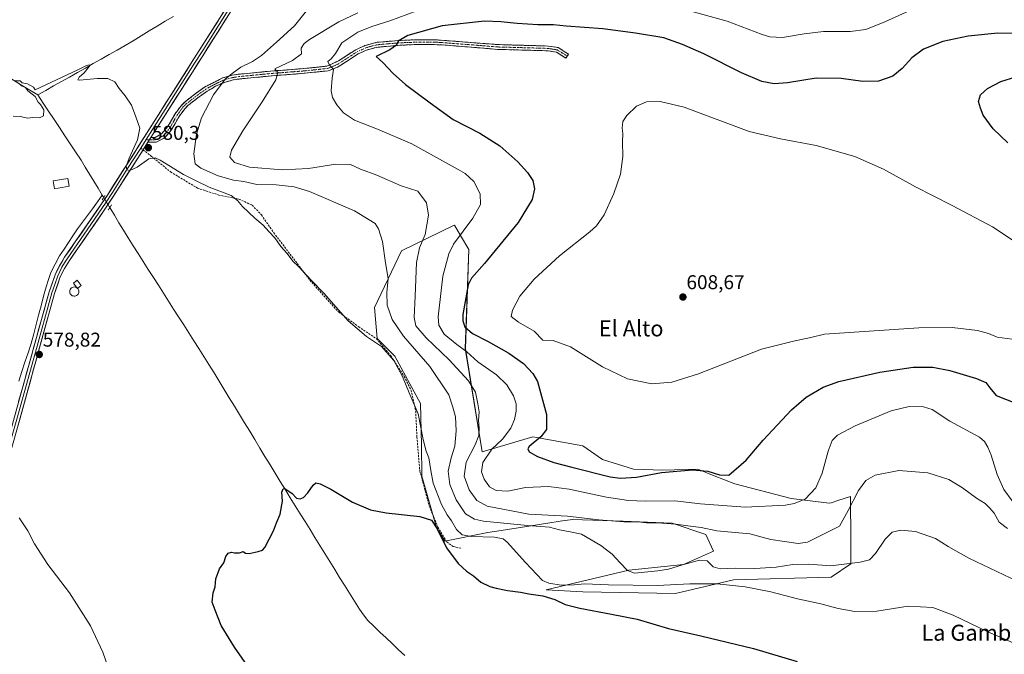
# Model space of a CAD drawing. Units: metres. Extents: x 559773 to 563209, y 4719437 to 4721780.
# Drawn here: x 561074 to 561568, y 4720052 to 4720370 of the extents above; entities that cross this region are included whole.
import ezdxf
from ezdxf.enums import TextEntityAlignment as Align

# ---------------------------------------------------------------- set-up
doc = ezdxf.new("R2010")
doc.units = ezdxf.units.M
doc.header["$MEASUREMENT"] = 0
for name, pattern in [('TRAZO_Y_PUNTO', [1, 0.5, -0.25, 0, -0.25]), ('TRAZOS2', [0.375, 0.25, -0.125]), ('TRAZOSX2', [1.5, 1, -0.5])]:
    doc.linetypes.add(name, pattern=pattern)
for name, color, linetype, lineweight in [('Camino', 19, 'TRAZOSX2', 0), ('Camino Cxs', 19, 'Continuous', 0), ('Camino eje', 19, 'TRAZO_Y_PUNTO', 0), ('Carátula', 7, 'Continuous', 5), ('Corriente natural lineal', 142, 'Continuous', 13), ('Corriente natural lineal oculto', 19, 'TRAZO_Y_PUNTO', 13), ('Cultivos herbáceos CxS', 92, 'Continuous', 0), ('Curva de nivel maestra', 36, 'Continuous', 30), ('Curva de nivel normal', 36, 'Continuous', 0), ('Edificación ligera', 1, 'Continuous', 0), ('Edificación ligera Cxs', 1, 'Continuous', 0), ('Estanque', 2, 'Continuous', 0), ('Estanque Cxs', 2, 'Continuous', 0), ('Layer 0', 7, 'Continuous', 0), ('Matorral CxS', 135, 'Continuous', 0), ('Puente lineal', 2, 'TRAZOS2', 0), ('Punto de cota en terreno', 7, 'Continuous', 0), ('Rótulo de punto de cota en terreno', 19, 'Continuous', 0), ('Senda', 19, 'TRAZOSX2', 0), ('Texto cartográfico', 19, 'Continuous', 0)]:
    doc.layers.add(name, color=color, linetype=linetype, lineweight=lineweight)
doc.styles.add('Arial', font='txt', dxfattribs={"height": 0.2})

# ---------------------------------------------------------------- blocks, each defined once
blk = doc.blocks.new('*U156')
at = {"layer": 'Cultivos herbáceos CxS', "color": 92, "linetype": 'Continuous', "lineweight": 0}
blk.add_polyline3d([(561402.8877, 4720082.1743, 577.3105), (561431.9619, 4720088.9349, 580.2987), (561481.0141, 4720090.3235, 582.1536), (561490.7863, 4720097.0481, 584.0753), (561490.7759, 4720108.2533, 586.6117), (561490.7549, 4720130.7489, 589.6457), (561484.7863, 4720128.8923, 591.0064), (561480.9117, 4720127.6871, 592.0666), (561480.0387, 4720127.4153, 592.1608), (561461.0047, 4720129.8559, 595.0767), (561432.6981, 4720137.1771, 598.605), (561422.4317, 4720141.2299, 599.2123), (561414.1525, 4720144.4981, 599.2722), (561396.5829, 4720144.0101, 599.2672), (561381.9413, 4720144.4985, 600.5857), (561366.3241, 4720149.3793, 602.3144), (561356.5631, 4720156.2123, 603.0363), (561331.5129, 4720160.6657, 599.9442), (561306.1069, 4720153.2567, 595.5362), (561297.6275, 4720205.0831, 595.5456), (561299.4409, 4720254.5923, 598.5001), (561295.2757, 4720261.6653, 596.4161), (561292.2203, 4720266.8541, 594.5421), (561291.7401, 4720266.6201, 594.4708), (561265.6333, 4720253.9169, 587.8962), (561252.1111, 4720225.5187, 582.8903), (561253.4629, 4720209.9677, 580.4353), (561262.2527, 4720201.1773, 581.0092), (561275.0985, 4720177.5121, 581.6118), (561275.6943, 4720156.6417, 580.1475), (561275.7741, 4720141.0009, 578.159), (561283.2115, 4720115.3077, 575.3459), (561287.2977, 4720108.4111, 575.5381), (561308.9333, 4720112.7383, 579.6328), (561315.5939, 4720113.7745, 580.9843), (561339.0461, 4720117.4227, 584.8082), (561345.1333, 4720118.3697, 586.7202), (561351.3367, 4720119.3347, 587.7387), (561376.7777, 4720118.3909, 588.2511), (561401.2773, 4720117.4483, 589.5053), (561418.2387, 4720111.7939, 588.8454), (561422.0069, 4720103.3135, 586.6261), (561406.9305, 4720096.7179, 583.499), (561379.6043, 4720093.8915, 583.707), (561338.1153, 4720083.9471, 576.0857), (561356.5795, 4720082.9353, 575.885), (561402.8877, 4720082.1743, 577.3105)], close=True, dxfattribs=at)
blk = doc.blocks.new('*U162')
at = {"layer": 'Curva de nivel normal', "color": 36, "linetype": 'Continuous', "lineweight": 0}
blk.add_polyline3d([(561243.81, 4720373.38, 590), (561234.15, 4720368.78, 590), (561219.56, 4720359.97, 590), (561216.89, 4720357.99, 590), (561215.38, 4720355.65, 590), (561215.47, 4720352.74, 590), (561211.03, 4720349.39, 590), (561202.14, 4720345.2, 590), (561203.67, 4720343.44, 590), (561202.64, 4720339.74, 590), (561195.79, 4720328.7, 590), (561186.18, 4720314.24, 590), (561180.45, 4720304.53, 590), (561179.56, 4720301.02, 590), (561181.95, 4720298.24, 590), (561189.53, 4720295.92, 590), (561205.93, 4720294.65, 590), (561219.07, 4720295.26, 590), (561232.75, 4720297.46, 590), (561240.15, 4720297.3, 590), (561245.1, 4720295.02, 590), (561253.28, 4720291.99, 590), (561265.44, 4720286.66, 590), (561273.89, 4720283.96, 590), (561278.19, 4720278.05, 590), (561279.13, 4720271.91, 590), (561277.45, 4720262.2, 590), (561274.63, 4720255.53, 590), (561273.18, 4720248.2, 590), (561272.46, 4720231.2, 590), (561271.9, 4720220.51, 590), (561272.9, 4720216.46, 590), (561278.04, 4720210.33, 590), (561289.51, 4720199.27, 590), (561299.28, 4720188.75, 590), (561302.79, 4720183.18, 590), (561303.92, 4720177.29, 590), (561304.56, 4720173.26, 590), (561304.22, 4720168.88, 590), (561304.57, 4720165.1, 590), (561304.33, 4720161.33, 590), (561302.48, 4720156.74, 590), (561298.11, 4720148, 590), (561297.1, 4720141.02, 590), (561299.48, 4720134.19, 590), (561303.36, 4720128.73, 590), (561308.65, 4720126.03, 590), (561329.48, 4720121.88, 590), (561348.86, 4720120.92, 590), (561364.48, 4720119.02, 590), (561377.15, 4720118.06, 590), (561384.15, 4720118.09, 590), (561388.48, 4720117.59, 590), (561393.81, 4720117.51, 590), (561403.15, 4720116.88, 590), (561409.15, 4720116.03, 590), (561415.85, 4720115.21, 590), (561423.62, 4720113.62, 590), (561440.18, 4720112.1, 590), (561450.81, 4720109.16, 590), (561464.48, 4720107.15, 590), (561469.15, 4720107.94, 590), (561476.82, 4720111.7, 590), (561485.22, 4720115.98, 590), (561489.52, 4720123.86, 590), (561494.72, 4720133.86, 590), (561498.44, 4720138.86, 590), (561503.12, 4720141.43, 590), (561514.98, 4720143.79, 590), (561529.51, 4720142.62, 590), (561539.89, 4720139.27, 590), (561546.84, 4720135.12, 590), (561553.82, 4720129.99, 590), (561558.16, 4720127.22, 590), (561560.5, 4720124.92, 590), (561562.67, 4720122.51, 590), (561565.15, 4720117.87, 590), (561569.33, 4720114.76, 590)], dxfattribs=at)
blk = doc.blocks.new('*U172')
at = {"layer": 'Curva de nivel normal', "color": 36, "linetype": 'Continuous', "lineweight": 0}
for points in [[(561579.82, 4720054.12, 580), (561559.16, 4720063.08, 580), (561542.19, 4720071.37, 580), (561531.96, 4720075.1, 580), (561519.52, 4720075.72, 580), (561503.82, 4720073.36, 580), (561492.82, 4720073.08, 580), (561484.47, 4720074.62, 580), (561475.76, 4720076.98, 580), (561464.13, 4720079.46, 580), (561450.81, 4720083, 580), (561437.84, 4720085.54, 580), (561423.93, 4720086.97, 580), (561415.51, 4720086.94, 580), (561410.15, 4720086.96, 580), (561394.03, 4720086.2, 580), (561369.36, 4720086.52, 580), (561357.43, 4720087.01, 580), (561352.16, 4720086.52, 580), (561345.68, 4720086.41, 580), (561339.43, 4720087.32, 580), (561336.29, 4720088.7, 580), (561327.85, 4720097.64, 580), (561318.63, 4720107.88, 580), (561316.63, 4720109.51, 580), (561312.26, 4720110.44, 580), (561300.75, 4720110.66, 580), (561296.01, 4720111.53, 580), (561293.21, 4720114.32, 580), (561290.62, 4720118.65, 580), (561288.49, 4720121.53, 580), (561285.75, 4720126.76, 580), (561281.58, 4720137.5, 580), (561280.41, 4720143.86, 580), (561279.31, 4720150.19, 580), (561277.99, 4720153.55, 580), (561276.51, 4720159.3, 580), (561273.93, 4720172.22, 580), (561269.49, 4720182.83, 580), (561266.08, 4720191.04, 580), (561261.86, 4720198.92, 580), (561255.68, 4720206.06, 580), (561248.01, 4720211.06, 580), (561238.88, 4720218.94, 580), (561226.66, 4720232.72, 580), (561220.47, 4720239.19, 580), (561214.01, 4720246.07, 580), (561211.17, 4720248.89, 580), (561208.26, 4720252.65, 580), (561205.18, 4720256.23, 580), (561202.13, 4720260.52, 580), (561199.09, 4720263.77, 580), (561196.28, 4720266.84, 580), (561192.11, 4720270.38, 580), (561185.97, 4720276.26, 580), (561183.48, 4720279.2, 580), (561180.28, 4720281.72, 580), (561169.27, 4720285.95, 580), (561162.66, 4720289.05, 580), (561156.29, 4720292.34, 580), (561144.64, 4720299.48, 580), (561142.18, 4720300.65, 580), (561138.99, 4720300.2, 580), (561133.15, 4720296, 580), (561129.54, 4720294.28, 580), (561127.89, 4720294.62, 580), (561127.65, 4720296.38, 580), (561129.15, 4720300.55, 580), (561133.36, 4720309.64, 580), (561134.54, 4720315.46, 580), (561132.51, 4720321.12, 580), (561130.25, 4720326.98, 580), (561127.21, 4720331.74, 580), (561124.06, 4720335.34, 580), (561122, 4720338.76, 580), (561118.47, 4720340.36, 580), (561113.07, 4720340.36, 580), (561104.46, 4720339.53, 580), (561103.41, 4720339.82, 580), (561104.04, 4720341.06, 580), (561106.6, 4720343.24, 580), (561109.22, 4720346.65, 580), (561109.06, 4720347.29, 580), (561107.79, 4720346.88, 580), (561103.35, 4720344.78, 580), (561081.94, 4720334.67, 580), (561081.11, 4720336.09, 580), (561078.16, 4720337.73, 580), (561075.57, 4720338.3, 580), (561074.45, 4720339.33, 580), (561071.73, 4720339.24, 580)], [(561073.65, 4720338.04, 580), (561075.56, 4720336.63, 580), (561077.16, 4720335.9, 580), (561078.42, 4720334.16, 580), (561082.02, 4720331.42, 580), (561083.56, 4720328.63, 580), (561084.63, 4720327.36, 580), (561086.28, 4720324.67, 580), (561086.14, 4720321.76, 580), (561084.14, 4720320.75, 580), (561080.8, 4720320.91, 580), (561078.21, 4720320.57, 580), (561074.75, 4720321.38, 580), (561071.04, 4720321.55, 580)], [(561073.92, 4720120.13, 580), (561078.27, 4720113.66, 580), (561081.75, 4720106.99, 580), (561088.34, 4720096.63, 580), (561099.27, 4720082.52, 580), (561109.68, 4720065.9, 580), (561116.01, 4720052.73, 580), (561118.52, 4720045.58, 580), (561119.51, 4720040.56, 580), (561118.15, 4720033.74, 580), (561112.13, 4720019.99, 580), (561110.54, 4720017.29, 580), (561107.92, 4720015.03, 580), (561101.8, 4720013.22, 580), (561092.8, 4720012.54, 580), (561085.4, 4720012.96, 580), (561081.86, 4720013.02, 580), (561075.1, 4720014.24, 580), (561057.25, 4720016.32, 580)]]:
    blk.add_polyline3d(points, dxfattribs=at)
blk = doc.blocks.new('*U187')
at = {"layer": 'Curva de nivel normal', "color": 36, "linetype": 'Continuous', "lineweight": 0}
blk.add_polyline3d([(561224.22, 4720382.28, 585), (561211.95, 4720366.83, 585), (561203.02, 4720358.65, 585), (561195.5, 4720352.03, 585), (561191.02, 4720348.99, 585), (561185.03, 4720346.08, 585), (561180.73, 4720342.95, 585), (561177.29, 4720340.1, 585), (561171.34, 4720332.22, 585), (561165.39, 4720320.69, 585), (561162.95, 4720312.58, 585), (561161.62, 4720302.6, 585), (561162.28, 4720297.56, 585), (561165.02, 4720295.4, 585), (561173.82, 4720291.63, 585), (561181.39, 4720289.5, 585), (561186.63, 4720288.7, 585), (561193.14, 4720287.22, 585), (561202.8, 4720287.11, 585), (561211.87, 4720286.06, 585), (561219.55, 4720283.77, 585), (561242.07, 4720274.12, 585), (561252.48, 4720267.76, 585), (561254.18, 4720264.99, 585), (561256.16, 4720258.69, 585), (561257.59, 4720248.03, 585), (561258.87, 4720240.1, 585), (561258.33, 4720233.14, 585), (561258.45, 4720226.81, 585), (561260.92, 4720219.53, 585), (561266.62, 4720211.28, 585), (561279.91, 4720195.96, 585), (561289.36, 4720181.74, 585), (561291.3, 4720175.59, 585), (561292.71, 4720170.72, 585), (561293.11, 4720163.73, 585), (561292.4, 4720156.04, 585), (561290.52, 4720150.26, 585), (561289.01, 4720143.48, 585), (561289.89, 4720136.86, 585), (561293.06, 4720129.19, 585), (561297.74, 4720122.06, 585), (561302.17, 4720119.36, 585), (561306.7, 4720118.42, 585), (561328.81, 4720116.19, 585), (561339.81, 4720115.47, 585), (561344.81, 4720114.13, 585), (561350.15, 4720113.1, 585), (561355.87, 4720111.86, 585), (561365.52, 4720106.23, 585), (561371.22, 4720101.93, 585), (561375.3, 4720097.45, 585), (561378.94, 4720093.65, 585), (561382.48, 4720092.43, 585), (561394.14, 4720093.57, 585), (561399.52, 4720094.34, 585), (561406.44, 4720096.5, 585), (561415.02, 4720098.8, 585), (561418.76, 4720098.49, 585), (561421.93, 4720095.48, 585), (561425.42, 4720094.46, 585), (561433.04, 4720094.81, 585), (561442.74, 4720094.76, 585), (561453.38, 4720095.39, 585), (561461.78, 4720096.68, 585), (561469.8, 4720096.86, 585), (561480.82, 4720096.06, 585), (561495.49, 4720097.91, 585), (561500.16, 4720099.09, 585), (561503.16, 4720102.27, 585), (561507.98, 4720109.34, 585), (561511.62, 4720112.88, 585), (561515.91, 4720113.92, 585), (561523.3, 4720113.3, 585), (561533.27, 4720109.81, 585), (561539.65, 4720105.75, 585), (561550.03, 4720099.94, 585), (561574.51, 4720088.21, 585)], dxfattribs=at)
blk = doc.blocks.new('*U195')
at = {"layer": 'Curva de nivel maestra', "color": 36, "linetype": 'Continuous', "lineweight": 30}
blk.add_polyline3d([(561202.35, 4720026.06, 575), (561182, 4720055.23, 575), (561175.22, 4720066.11, 575), (561172.22, 4720073.86, 575), (561170.7, 4720077.86, 575), (561171.18, 4720082.52, 575), (561172.2, 4720085.52, 575), (561172.61, 4720089.52, 575), (561174.49, 4720094.52, 575), (561176.59, 4720097.52, 575), (561177.66, 4720100.74, 575), (561178.68, 4720102.41, 575), (561180.36, 4720102.96, 575), (561182.01, 4720102.58, 575), (561184.36, 4720102.58, 575), (561186.31, 4720103.21, 575), (561187.48, 4720102.39, 575), (561189.31, 4720102.22, 575), (561193.81, 4720103.2, 575), (561195.99, 4720103.9, 575), (561197.15, 4720105.24, 575), (561201.48, 4720113.52, 575), (561202.91, 4720117.52, 575), (561204.86, 4720121.86, 575), (561206.07, 4720128.52, 575), (561205.73, 4720132.97, 575), (561206.31, 4720134.64, 575), (561207.12, 4720134.79, 575), (561210.86, 4720132.34, 575), (561212.95, 4720129.99, 575), (561214.78, 4720129.63, 575), (561216.54, 4720130.3, 575), (561218.69, 4720132.58, 575), (561221.33, 4720136.42, 575), (561222.69, 4720137.58, 575), (561224.88, 4720137.2, 575), (561230.28, 4720134.52, 575), (561241.07, 4720128.02, 575), (561250.03, 4720124.15, 575), (561257.9, 4720122.59, 575), (561274.84, 4720120.73, 575), (561280.68, 4720118.96, 575), (561283.52, 4720114.56, 575), (561288.22, 4720105.11, 575), (561294.03, 4720097.16, 575), (561298.27, 4720093.3, 575), (561301.71, 4720090.94, 575), (561305.41, 4720087.92, 575), (561309.91, 4720085.62, 575), (561313.15, 4720084.89, 575), (561318.78, 4720083.61, 575), (561325.33, 4720082.88, 575), (561329.52, 4720082.05, 575), (561336.48, 4720081, 575), (561342.54, 4720079.07, 575), (561347.7, 4720076.72, 575), (561355.03, 4720074.78, 575), (561370.81, 4720071.83, 575), (561383.81, 4720069.35, 575), (561399.48, 4720064.58, 575), (561415.68, 4720060.89, 575), (561442.07, 4720054.54, 575), (561463.97, 4720048.02, 575)], dxfattribs=at)
blk = doc.blocks.new('5PATER')
at = {"layer": 'Carátula', "linetype": 'Continuous', "lineweight": 5}
h = blk.add_hatch(color=250, dxfattribs=at)
edge = h.paths.add_edge_path()
edge.add_ellipse((0, 0.01), major_axis=(-1.33, -1.34), ratio=0.999422, start_angle=0, end_angle=360)

msp = doc.modelspace()

# ---------------------------------------------------------------- linework, layer by layer
at = {"layer": 'Camino', "color": 19, "linetype": 'TRAZOSX2', "lineweight": 0}
for points in [[(561140.05, 4720310.9), (561142.09, 4720310.87), (561145.41, 4720312.63), (561148.58, 4720316.41), (561152.17, 4720322.71), (561155.13, 4720326.75), (561156.97, 4720328.63), (561162.85, 4720333.19), (561166.92, 4720336.06), (561175.97, 4720340.71), (561180.79, 4720342.07), (561183.97, 4720342.55), (561195.82, 4720343.71), (561200.17, 4720344.15), (561204.98, 4720344.47), (561216.69, 4720345.43), (561221.49, 4720345.91), (561228.25, 4720346.63), (561234.13, 4720349.27), (561238.17, 4720351.88), (561242.77, 4720354.87), (561247.31, 4720356.9), (561253.47, 4720358.57), (561264.33, 4720359.48), (561271.87, 4720359.8), (561282.69, 4720359.83), (561313.77, 4720357.43), (561339.17, 4720356.7), (561344.15, 4720355.91), (561349.33, 4720352.7), (561348.7, 4720351.68)], [(561348.7, 4720351.68), (561348.07, 4720350.66), (561343.3, 4720353.62), (561338.95, 4720354.31), (561313.65, 4720355.02), (561287.58, 4720357.18), (561281.89, 4720357.44), (561271.92, 4720357.4), (561263.71, 4720357.04), (561252.89, 4720356.03), (561248.12, 4720354.63), (561243.92, 4720352.75), (561239.33, 4720349.77), (561235.28, 4720347.15), (561233.55, 4720346.09), (561228.89, 4720344.28), (561221.74, 4720343.52), (561216.91, 4720343.03), (561205.16, 4720342.08), (561200.37, 4720341.75), (561196.06, 4720341.31), (561184.27, 4720340.16), (561181.3, 4720339.72), (561176.86, 4720338.46), (561172.49, 4720336.52), (561168.16, 4720334), (561164.28, 4720331.26), (561158.57, 4720326.83), (561156.97, 4720325.19), (561154.19, 4720321.4), (561150.19, 4720314.46), (561146.95, 4720310.72), (561142.67, 4720308.45)], [(561142.67, 4720308.45), (561138.54, 4720308.53)]]:
    msp.add_lwpolyline(points, dxfattribs=at)
at = {"layer": 'Camino Cxs', "color": 19, "linetype": 'Continuous', "lineweight": 0}
msp.add_lwpolyline([(561140.05, 4720310.9), (561138.54, 4720308.53)], dxfattribs=at)
msp.add_polyline3d([(561138.54, 4720308.53, 580.57), (561140.05, 4720310.9, 580.61), (561142.09, 4720310.87, 580.77), (561145.41, 4720312.63, 581.3), (561148.58, 4720316.41, 581.68), (561150.38, 4720319.56, 581.9), (561152.17, 4720322.71, 582.11), (561153.65, 4720324.73, 582.34), (561155.13, 4720326.75, 582.57), (561156.97, 4720328.63, 582.88), (561159.91, 4720330.91, 583.25), (561162.85, 4720333.19, 583.78), (561166.92, 4720336.06, 583.89), (561169.94, 4720337.61, 584.14), (561172.95, 4720339.16, 584.34), (561175.97, 4720340.71, 584.54), (561178.38, 4720341.39, 584.83), (561180.79, 4720342.07, 585.15), (561183.97, 4720342.55, 585.76), (561187.92, 4720342.94, 586.62), (561191.87, 4720343.32, 587.44), (561195.82, 4720343.71, 587.93), (561200.17, 4720344.15, 588.66), (561204.98, 4720344.47, 589.65), (561208.88, 4720344.79, 590.53), (561212.79, 4720345.11, 591.39), (561216.69, 4720345.43, 592.05), (561221.49, 4720345.91, 593.17), (561224.87, 4720346.27, 593.95), (561228.25, 4720346.63, 594.66), (561231.19, 4720347.95, 595.24), (561234.13, 4720349.27, 595.52), (561238.17, 4720351.88, 596.2), (561240.47, 4720353.38, 596.56), (561242.77, 4720354.87, 596.97), (561247.31, 4720356.9, 597.93), (561250.39, 4720357.74, 598.4), (561253.47, 4720358.57, 598.71), (561257.09, 4720358.87, 599.05), (561260.71, 4720359.18, 599.45), (561264.33, 4720359.48, 599.76), (561268.1, 4720359.64, 600.15), (561271.87, 4720359.8, 600.58), (561275.48, 4720359.81, 601.12), (561279.08, 4720359.82, 601.58), (561282.69, 4720359.83, 601.97), (561287.13, 4720359.49, 602.45), (561291.57, 4720359.14, 602.91), (561296.01, 4720358.8, 603.27), (561300.45, 4720358.46, 603.55), (561304.89, 4720358.12, 603.76), (561309.33, 4720357.77, 603.66), (561313.77, 4720357.43, 603.53), (561318, 4720357.31, 603.33), (561322.24, 4720357.19, 602.9), (561326.47, 4720357.07, 602.97), (561330.7, 4720356.94, 602.95), (561334.94, 4720356.82, 602.98), (561339.17, 4720356.7, 602.94), (561341.66, 4720356.31, 602.96), (561344.15, 4720355.91, 603.17), (561346.74, 4720354.31, 603.48), (561349.33, 4720352.7, 603.5), (561348.07, 4720350.66, 603.62), (561345.69, 4720352.14, 603.6), (561343.3, 4720353.62, 603.49), (561338.95, 4720354.31, 603.34), (561334.73, 4720354.43, 603.39), (561330.52, 4720354.55, 603.44), (561326.3, 4720354.67, 603.4), (561322.08, 4720354.78, 603.29), (561317.87, 4720354.9, 603.63), (561313.65, 4720355.02, 603.71), (561309.31, 4720355.38, 603.77), (561304.96, 4720355.74, 603.94), (561300.62, 4720356.1, 603.95), (561296.27, 4720356.46, 603.78), (561291.93, 4720356.82, 603.41), (561287.58, 4720357.18, 603.02), (561284.74, 4720357.31, 602.74), (561281.89, 4720357.44, 602.42), (561276.91, 4720357.42, 601.89), (561271.92, 4720357.4, 601.31), (561267.82, 4720357.22, 600.88), (561263.71, 4720357.04, 600.37), (561260.1, 4720356.7, 599.88), (561256.5, 4720356.37, 599.34), (561252.89, 4720356.03, 598.84), (561248.12, 4720354.63, 598.02), (561243.92, 4720352.75, 597.31), (561241.63, 4720351.26, 597.21), (561239.33, 4720349.77, 596.76), (561235.28, 4720347.15, 595.74), (561233.55, 4720346.09, 595.47), (561228.89, 4720344.28, 594.52), (561225.32, 4720343.9, 593.86), (561221.74, 4720343.52, 593.3), (561216.91, 4720343.03, 592.3), (561212.99, 4720342.71, 591.68), (561209.08, 4720342.4, 590.95), (561205.16, 4720342.08, 590.14), (561200.37, 4720341.75, 589.13), (561196.06, 4720341.31, 588.31), (561192.13, 4720340.93, 587.67), (561188.2, 4720340.54, 586.88), (561184.27, 4720340.16, 586.12), (561181.3, 4720339.72, 585.62), (561176.86, 4720338.46, 585.04), (561172.49, 4720336.52, 584.64), (561170.33, 4720335.26, 584.49), (561168.16, 4720334, 584.28), (561164.28, 4720331.26, 584.01), (561161.43, 4720329.05, 583.69), (561158.57, 4720326.83, 583.3), (561156.97, 4720325.19, 583.11), (561154.19, 4720321.4, 582.65), (561152.19, 4720317.93, 582.36), (561150.19, 4720314.46, 582.1), (561146.95, 4720310.72, 581.52), (561142.67, 4720308.45, 580.76), (561138.54, 4720308.53, 580.57)], close=True, dxfattribs=at)
at = {"layer": 'Camino eje', "color": 19, "linetype": 'TRAZO_Y_PUNTO', "lineweight": 0}
for points in [[(561139.3, 4720309.72), (561141.36, 4720309.68), (561142.38, 4720309.66), (561146.18, 4720311.68), (561147.8, 4720313.55), (561149.39, 4720315.44), (561151.39, 4720318.91), (561153.18, 4720322.06), (561156.05, 4720325.97), (561157.77, 4720327.73), (561163.57, 4720332.23), (561167.54, 4720335.03), (561169.71, 4720336.29), (561174.23, 4720338.62), (561176.42, 4720339.59), (561178.83, 4720340.27), (561181.05, 4720340.9), (561182.64, 4720341.14), (561184.12, 4720341.36), (561190.05, 4720341.94), (561195.94, 4720342.51), (561198.1, 4720342.73), (561200.27, 4720342.95), (561202.68, 4720343.11), (561205.07, 4720343.28), (561210.93, 4720343.76), (561216.8, 4720344.23), (561219.22, 4720344.48), (561221.62, 4720344.72), (561228.57, 4720345.46), (561230.9, 4720346.36), (561233.84, 4720347.68), (561234.71, 4720348.21), (561238.75, 4720350.83), (561243.35, 4720353.81), (561247.72, 4720355.77), (561250.1, 4720356.47), (561253.18, 4720357.3), (561258.59, 4720357.81), (561264.02, 4720358.26), (561268.13, 4720358.44), (561271.9, 4720358.6), (561276.88, 4720358.62), (561282.29, 4720358.64), (561285.14, 4720358.51), (561300.68, 4720357.31), (561313.71, 4720356.23), (561326.36, 4720355.87), (561339.06, 4720355.51), (561343.73, 4720354.77), (561348.7, 4720351.68)], [(561137.6, 4720309.75), (561139.3, 4720309.72)]]:
    msp.add_lwpolyline(points, dxfattribs=at)
at = {"layer": 'Corriente natural lineal', "color": 142, "linetype": 'Continuous', "lineweight": 13}
for points in [[(561020.99, 4720372.23, 582.41), (561024.25, 4720369.51, 582.05), (561028.02, 4720367.03, 581.89), (561031.8, 4720364.55, 581.46), (561035.57, 4720362.07, 581.84), (561039.34, 4720359.59, 581.5), (561043.12, 4720357.11, 581.26), (561046.89, 4720354.63, 581.16), (561050.94, 4720352.13, 580.92), (561054.99, 4720349.63, 580.81), (561059.04, 4720347.14, 580.67), (561063.09, 4720344.64, 580.54), (561067.13, 4720342.14, 580.11), (561071.18, 4720339.64, 580.3), (561075.23, 4720337.15, 579.9), (561079.28, 4720334.65, 579.73), (561083.33, 4720332.15, 579.41)], [(561151.31, 4720371.59, 581.44), (561147.26, 4720369.15, 581.08), (561143.22, 4720366.71, 581.24), (561139.18, 4720364.27, 581.08), (561135.14, 4720361.83, 580.86), (561131.09, 4720359.39, 580.67), (561127.05, 4720356.95, 580.4), (561123.08, 4720354.7, 580.35), (561119.1, 4720352.44, 580.28), (561115.13, 4720350.19, 580.25), (561111.15, 4720347.93, 579.85), (561107.18, 4720345.68, 580.01), (561103.2, 4720343.42, 579.82), (561099.23, 4720341.17, 579.86), (561095.25, 4720338.91, 579.53), (561091.28, 4720336.66, 579.63), (561087.3, 4720334.4, 579.48), (561083.33, 4720332.15, 579.41)], [(561083.33, 4720332.15, 579.41), (561086.04, 4720328.07, 579.21), (561088.75, 4720323.99, 579.61), (561091.46, 4720319.91, 579.18), (561094.17, 4720315.83, 579.33), (561096.88, 4720311.75, 579.1), (561099.59, 4720307.67, 579.24), (561102.3, 4720303.59, 578.79), (561105.01, 4720299.51, 578.89), (561107.14, 4720295.98, 578.8), (561109.27, 4720292.46, 578.8), (561111.41, 4720288.93, 578.24), (561113.54, 4720285.41, 578.52), (561115.67, 4720281.88, 578.66)], [(561073.78, 4720188.71, 579.49), (561075.35, 4720193.43, 579.22), (561076.91, 4720198.15, 579.16), (561078.48, 4720202.87, 579.24), (561080.05, 4720207.59, 579.18), (561081.29, 4720212.31, 579.02), (561082.53, 4720217.03, 578.99), (561083.77, 4720221.75, 579.11), (561085.01, 4720226.47, 579.07), (561086.25, 4720231.19, 578.9), (561087.49, 4720235.91, 578.99), (561088.69, 4720239.55, 579.08), (561089.89, 4720243.19, 578.96), (561092.09, 4720247.35, 579.08), (561094.29, 4720251.51, 579), (561096.48, 4720254.87, 578.78), (561098.66, 4720258.23, 578.93), (561100.85, 4720261.59, 578.77), (561103.32, 4720264.97, 578.79), (561105.79, 4720268.35, 578.55), (561108.26, 4720271.74, 578.81), (561110.73, 4720275.12, 578.74), (561113.2, 4720278.5, 578.6), (561115.67, 4720281.88, 578.66)], [(561115.67, 4720281.88, 578.66), (561116.37, 4720280.72, 578.81)], [(561119.42, 4720275.69, 578.68), (561121.7, 4720271.9, 577.89), (561123.99, 4720268.12, 577.98), (561126.28, 4720264.33, 577.71), (561128.57, 4720260.55, 577.91), (561131.11, 4720256.58, 577.8), (561133.64, 4720252.61, 577.8), (561136.18, 4720248.64, 577.65), (561138.71, 4720244.67, 577.74), (561141.25, 4720240.7, 577.55), (561143.78, 4720236.73, 577.46), (561146.32, 4720232.76, 577.22), (561148.85, 4720228.79, 577.48), (561151.39, 4720224.82, 577.36), (561153.92, 4720220.85, 577.43), (561156.46, 4720216.88, 577.27), (561158.99, 4720212.91, 577.11), (561161.53, 4720208.94, 577.12), (561164.06, 4720204.97, 577.21), (561166.6, 4720201, 577.13), (561169.13, 4720197.03, 577.1), (561171.68, 4720192.84, 576.93), (561174.23, 4720188.65, 576.88), (561176.79, 4720184.45, 576.41), (561179.34, 4720180.26, 576.35), (561181.89, 4720176.07, 576.16), (561184.44, 4720171.88, 576.11), (561186.99, 4720167.69, 575.85), (561189.55, 4720163.49, 575.76), (561192.1, 4720159.3, 575.65), (561194.65, 4720155.11, 575.55), (561197.2, 4720150.92, 575.35), (561199.75, 4720146.73, 575.29), (561202.31, 4720142.53, 575), (561204.86, 4720138.34, 575.01), (561207.41, 4720134.15, 574.88), (561209.88, 4720130.16, 574.91), (561212.36, 4720126.17, 574.66), (561214.83, 4720122.18, 574.57), (561217.31, 4720118.19, 574.24), (561219.78, 4720114.2, 574.36), (561222.26, 4720110.21, 574.15), (561224.73, 4720106.22, 574.21), (561227.21, 4720102.23, 574.09), (561229.68, 4720098.24, 574.03), (561232.16, 4720094.25, 573.49), (561234.63, 4720090.26, 573.8), (561237.11, 4720086.27, 573.74), (561239.58, 4720082.28, 573.71), (561242.06, 4720078.29, 573.25), (561244.53, 4720074.3, 573.51), (561246.65, 4720071.46, 573.37), (561248.77, 4720068.62, 573.36), (561251.8, 4720065.72, 573.19), (561254.83, 4720062.83, 573.11), (561257.87, 4720059.93, 572.92), (561260.9, 4720057.04, 572.93), (561263.93, 4720054.14, 572.82), (561267.25, 4720051.1, 572.62)]]:
    msp.add_polyline3d(points, dxfattribs=at)
at = {"layer": 'Corriente natural lineal oculto', "color": 19, "linetype": 'TRAZO_Y_PUNTO', "lineweight": 13}
msp.add_polyline3d([(561116.37, 4720280.72, 578.81), (561117.89, 4720278.2, 579.09), (561119.42, 4720275.69, 578.68)], dxfattribs=at)
at = {"layer": 'Cultivos herbáceos CxS', "color": 92, "linetype": 'Continuous', "lineweight": 0}
msp.add_polyline3d([(561402.89, 4720082.17, 577.31), (561431.96, 4720088.93, 580.3), (561481.01, 4720090.32, 582.15), (561490.79, 4720097.05, 584.08), (561490.78, 4720108.25, 586.61), (561490.75, 4720130.75, 589.65), (561484.79, 4720128.89, 591.01), (561480.91, 4720127.69, 592.07), (561480.04, 4720127.42, 592.16), (561461, 4720129.86, 595.08), (561432.7, 4720137.18, 598.6), (561422.43, 4720141.23, 599.21), (561414.15, 4720144.5, 599.27), (561396.58, 4720144.01, 599.27), (561381.94, 4720144.5, 600.59), (561366.32, 4720149.38, 602.31), (561356.56, 4720156.21, 603.04), (561331.51, 4720160.67, 599.94), (561306.11, 4720153.26, 595.54), (561297.63, 4720205.08, 595.55), (561299.44, 4720254.59, 598.5), (561295.28, 4720261.67, 596.42), (561292.22, 4720266.85, 594.54), (561291.74, 4720266.62, 594.47), (561265.63, 4720253.92, 587.9), (561252.11, 4720225.52, 582.89), (561253.46, 4720209.97, 580.44), (561262.25, 4720201.18, 581.01), (561275.1, 4720177.51, 581.61), (561275.69, 4720156.64, 580.15), (561275.77, 4720141, 578.16), (561283.21, 4720115.31, 575.35), (561287.3, 4720108.41, 575.54), (561308.93, 4720112.74, 579.63), (561315.59, 4720113.77, 580.98), (561339.05, 4720117.42, 584.81), (561345.13, 4720118.37, 586.72), (561351.34, 4720119.33, 587.74), (561376.78, 4720118.39, 588.25), (561401.28, 4720117.45, 589.51), (561418.24, 4720111.79, 588.85), (561422.01, 4720103.31, 586.63), (561406.93, 4720096.72, 583.5), (561379.6, 4720093.89, 583.71), (561338.12, 4720083.95, 576.09), (561356.58, 4720082.94, 575.89), (561402.89, 4720082.17, 577.31)], dxfattribs=at)
at = {"layer": 'Curva de nivel maestra', "color": 36, "linetype": 'Continuous', "lineweight": 30}
for points in [[(561577.55, 4720363.04, 600), (561564.49, 4720363.21, 600), (561549.65, 4720361.69, 600), (561536.92, 4720358.98, 600), (561527.26, 4720355.2, 600), (561521.46, 4720350.82, 600), (561516.65, 4720345.41, 600), (561511.82, 4720341.63, 600), (561504.7, 4720339.1, 600), (561496.9, 4720338.86, 600), (561485.97, 4720340.35, 600), (561473.54, 4720340.59, 600), (561459.18, 4720338.23, 600), (561452.42, 4720337.71, 600), (561446.25, 4720338.91, 600), (561436.04, 4720343.22, 600), (561417.2, 4720352.82, 600), (561406.48, 4720357.44, 600), (561397.12, 4720360.76, 600), (561382.95, 4720363.15, 600), (561366.59, 4720365.31, 600), (561348.13, 4720366.67, 600), (561341.81, 4720367.34, 600), (561333.95, 4720367.37, 600), (561323.68, 4720367.99, 600), (561315.36, 4720368.8, 600), (561307.18, 4720369.16, 600), (561286.05, 4720366.81, 600), (561268.86, 4720361.92, 600), (561263.89, 4720359.2, 600), (561263.21, 4720357.2, 600), (561259.83, 4720354.87, 600), (561252.92, 4720351.53, 600), (561256.34, 4720348.4, 600), (561261.52, 4720342.88, 600), (561267.61, 4720337.33, 600), (561280, 4720328.15, 600), (561291.5, 4720319.93, 600), (561304.92, 4720313.07, 600), (561314.95, 4720306.67, 600), (561324, 4720298.61, 600), (561328.85, 4720293.3, 600), (561331.39, 4720289.2, 600), (561332.32, 4720285.1, 600), (561331.21, 4720279.81, 600), (561324.12, 4720268.21, 600), (561307.25, 4720247.71, 600), (561300.74, 4720240.37, 600), (561299.03, 4720236.91, 600), (561296.44, 4720222.04, 600), (561296.43, 4720218.92, 600), (561297.45, 4720215.87, 600), (561301.25, 4720212.62, 600), (561309.15, 4720208.54, 600), (561319.48, 4720202.72, 600), (561326.76, 4720197.54, 600), (561331.49, 4720192.53, 600), (561333.74, 4720188.47, 600), (561338.28, 4720171.94, 600), (561338.3, 4720164.4, 600), (561335.51, 4720160.66, 600), (561329.65, 4720155.86, 600), (561328.92, 4720154.72, 600), (561329.64, 4720153.19, 600), (561333.88, 4720150.9, 600), (561341.94, 4720147.92, 600), (561351.08, 4720145.46, 600), (561370.2, 4720140.62, 600), (561375.48, 4720139.98, 600), (561383.49, 4720140.53, 600), (561395.88, 4720142.86, 600), (561411.51, 4720144.21, 600), (561419.24, 4720143.52, 600), (561424.97, 4720141.63, 600), (561429.7, 4720141.52, 600), (561438.32, 4720149.08, 600), (561446.86, 4720159.08, 600), (561461.12, 4720174.31, 600), (561468.51, 4720180.57, 600), (561477.01, 4720185.59, 600), (561484.86, 4720188.46, 600), (561505.46, 4720193.18, 600), (561522.12, 4720195.6, 600), (561531.95, 4720195.66, 600), (561540.5, 4720193.98, 600), (561553.87, 4720189.98, 600), (561558.5, 4720187.89, 600), (561560.49, 4720185.24, 600), (561563.66, 4720181.52, 600), (561572.99, 4720177.69, 600)], [(561569.57, 4720308.1, 600), (561562.18, 4720315.22, 600), (561557.2, 4720321.97, 600), (561555.88, 4720325.47, 600), (561554.84, 4720328.94, 600), (561555.8, 4720332.18, 600), (561559.32, 4720335.38, 600), (561565.99, 4720338.93, 600), (561573.55, 4720341.22, 600)]]:
    msp.add_polyline3d(points, dxfattribs=at)
at = {"layer": 'Curva de nivel normal', "color": 36, "linetype": 'Continuous', "lineweight": 0}
for points in [[(561273.35, 4720374.27, 595), (561259.78, 4720369.34, 595), (561250.81, 4720366.57, 595), (561243.81, 4720363.73, 595), (561235.81, 4720358.3, 595), (561232.48, 4720352.94, 595), (561230.43, 4720350.32, 595), (561228.7, 4720348.91, 595), (561229.36, 4720347.43, 595), (561231.51, 4720344.94, 595), (561230.96, 4720340.53, 595), (561230.44, 4720334.2, 595), (561230.97, 4720330.87, 595), (561233.26, 4720327.18, 595), (561236.56, 4720323.17, 595), (561242, 4720319.45, 595), (561253.62, 4720314.94, 595), (561270.81, 4720307.64, 595), (561293.99, 4720294.71, 595), (561297.52, 4720292.79, 595), (561301.93, 4720288.74, 595), (561305.14, 4720282.62, 595), (561305.16, 4720277.18, 595)], [(561523.81, 4720375.96, 595), (561507.96, 4720368.78, 595), (561498.38, 4720364.98, 595), (561490.53, 4720364, 595), (561477.1, 4720363.92, 595), (561467.49, 4720362.88, 595), (561456.57, 4720360.94, 595), (561450.26, 4720361.28, 595), (561446.34, 4720362.43, 595), (561428.81, 4720369.11, 595), (561408.78, 4720374.7, 595)], [(561571.72, 4720259.45, 605), (561561.84, 4720266.06, 605), (561541.7, 4720276.7, 605), (561523.22, 4720286.01, 605), (561507.25, 4720294.93, 605), (561492.86, 4720301.25, 605), (561473.44, 4720306.8, 605), (561455.68, 4720310.09, 605), (561439.95, 4720313.76, 605), (561407.26, 4720325.98, 605), (561395.24, 4720328.96, 605), (561388.48, 4720328.7, 605), (561383.36, 4720326.48, 605), (561378.6, 4720321.87, 605), (561376.62, 4720318.87, 605), (561376.16, 4720315.53, 605), (561376.5, 4720312.87, 605), (561376.33, 4720308.6, 605), (561376.56, 4720301.34, 605), (561375.37, 4720292.43, 605), (561372.11, 4720282.74, 605), (561367.17, 4720272.13, 605), (561363.29, 4720266.61, 605), (561360.11, 4720263.6, 605), (561344.76, 4720251.47, 605), (561332.08, 4720239.87, 605), (561324.93, 4720231.2, 605), (561321.19, 4720224.18, 605), (561320.67, 4720221.04, 605), (561324.29, 4720218.18, 605), (561332.05, 4720213.76, 605), (561336.48, 4720209.13, 605)], [(561305.16, 4720277.18, 595), (561301.4, 4720270.32, 595), (561291.73, 4720257.31, 595), (561289.36, 4720252.49, 595), (561286.33, 4720241.24, 595), (561283.94, 4720220.87, 595), (561284.36, 4720216.73, 595), (561287.07, 4720212.18, 595), (561293.35, 4720207.01, 595), (561298.36, 4720203.37, 595), (561303.82, 4720198.33, 595), (561313.19, 4720191.83, 595), (561318.44, 4720186.79, 595), (561321.72, 4720181.3, 595), (561323.04, 4720177.25, 595), (561323.05, 4720173.65, 595), (561322.28, 4720169.37, 595), (561320.4, 4720165.11, 595), (561316.29, 4720159.56, 595), (561310.96, 4720154.52, 595), (561306.35, 4720147.86, 595), (561305.78, 4720143.24, 595), (561307.12, 4720139.41, 595), (561309.8, 4720135.66, 595), (561313.04, 4720133.82, 595), (561318.9, 4720133.49, 595), (561327.85, 4720135.31, 595), (561339.25, 4720135.87, 595), (561349.6, 4720134.46, 595), (561368.36, 4720130.41, 595), (561379.33, 4720128.71, 595), (561387.76, 4720128.47, 595), (561402.63, 4720128.67, 595), (561415.47, 4720127.12, 595), (561437.81, 4720125.47, 595), (561458.15, 4720126.48, 595), (561462.44, 4720127.25, 595), (561468.03, 4720129.54, 595), (561473.33, 4720135.13, 595), (561476.49, 4720142.44, 595), (561479.46, 4720153.5, 595), (561481.57, 4720158.86, 595), (561484.18, 4720161.52, 595), (561493.08, 4720166.19, 595), (561511.04, 4720173.68, 595), (561520.08, 4720175.94, 595), (561527.35, 4720175.8, 595), (561531.61, 4720174.4, 595), (561540.52, 4720168.59, 595), (561555.31, 4720160.47, 595), (561557.85, 4720158.41, 595), (561559.49, 4720155.6, 595), (561561.14, 4720151.46, 595), (561564.13, 4720141.77, 595), (561567.54, 4720134.24, 595), (561571.71, 4720128.65, 595)], [(561336.48, 4720209.13, 605), (561341.68, 4720209.1, 605), (561350.32, 4720205.82, 605), (561366.36, 4720195.77, 605), (561378.92, 4720189.73, 605), (561391.07, 4720187.22, 605), (561401.07, 4720188.09, 605), (561414.51, 4720192.3, 605), (561446, 4720204.76, 605), (561462.05, 4720208.76, 605), (561470.72, 4720210.47, 605), (561477.67, 4720212.21, 605), (561524.96, 4720215.42, 605), (561541.64, 4720215.47, 605), (561554.41, 4720214.03, 605), (561559.82, 4720212.55, 605), (561564.13, 4720210.75, 605), (561574.18, 4720209.32, 605)]]:
    msp.add_polyline3d(points, dxfattribs=at)
at = {"layer": 'Edificación ligera', "color": 1, "linetype": 'Continuous', "lineweight": 0}
for points in [[(561098.99, 4720286.44, 579.17), (561091.76, 4720285.17, 579.35), (561091.08, 4720289.02, 579.36), (561098.32, 4720290.3, 579.19), (561098.99, 4720286.44, 579.17)], [(561103.39, 4720235.33, 578.15), (561103.23, 4720235.22, 578.14), (561102.61, 4720236.01, 578.15), (561101.21, 4720237.82, 578.23), (561103.03, 4720239.25, 578.23), (561105.07, 4720236.63, 578.2), (561103.39, 4720235.33, 578.15)]]:
    msp.add_polyline3d(points, dxfattribs=at)
at = {"layer": 'Edificación ligera Cxs', "color": 1, "linetype": 'Continuous', "lineweight": 0}
for points in [[(561098.99, 4720286.44, 579.17), (561091.76, 4720285.17, 579.35), (561091.08, 4720289.02, 579.36), (561098.32, 4720290.3, 579.19), (561098.99, 4720286.44, 579.17)], [(561103.39, 4720235.33, 578.15), (561103.23, 4720235.22, 578.14), (561102.61, 4720236.01, 578.15), (561101.21, 4720237.82, 578.23), (561103.03, 4720239.25, 578.23), (561105.07, 4720236.63, 578.2), (561103.39, 4720235.33, 578.15)]]:
    msp.add_polyline3d(points, close=True, dxfattribs=at)
at = {"layer": 'Estanque', "color": 2, "linetype": 'Continuous', "lineweight": 0}
msp.add_polyline3d([(561101.49, 4720231.28, 578.19), (561101.03, 4720231.35, 578.22), (561100.6, 4720231.51, 578.25), (561100.21, 4720231.76, 578.27), (561099.88, 4720232.07, 578.28), (561099.62, 4720232.45, 578.29), (561099.43, 4720232.87, 578.29), (561099.34, 4720233.32, 578.28), (561099.33, 4720233.78, 578.29), (561099.42, 4720234.23, 578.29), (561099.59, 4720234.66, 578.29), (561099.85, 4720235.04, 578.27), (561100.18, 4720235.36, 578.25), (561100.56, 4720235.62, 578.22), (561100.99, 4720235.79, 578.17), (561101.63, 4720235.88, 578.12), (561102.08, 4720235.83, 578.13), (561102.52, 4720235.69, 578.14), (561102.73, 4720235.58, 578.14), (561102.93, 4720235.47, 578.14), (561103.28, 4720235.18, 578.14), (561103.5, 4720234.9, 578.15), (561103.56, 4720234.82, 578.15), (561103.77, 4720234.41, 578.15), (561103.89, 4720233.96, 578.14), (561103.93, 4720233.51, 578.14), (561103.87, 4720233.05, 578.15), (561103.72, 4720232.61, 578.17), (561103.49, 4720232.22, 578.18), (561103.18, 4720231.87, 578.19), (561102.81, 4720231.6, 578.19), (561102.39, 4720231.4, 578.2), (561101.95, 4720231.29, 578.2), (561101.49, 4720231.28, 578.19)], dxfattribs=at)
at = {"layer": 'Estanque Cxs', "color": 2, "linetype": 'Continuous', "lineweight": 0}
msp.add_polyline3d([(561101.95, 4720231.29, 578.2), (561101.49, 4720231.28, 578.19), (561101.03, 4720231.35, 578.22), (561100.6, 4720231.51, 578.25), (561100.21, 4720231.76, 578.27), (561099.88, 4720232.07, 578.28), (561099.62, 4720232.45, 578.29), (561099.43, 4720232.87, 578.29), (561099.34, 4720233.32, 578.28), (561099.33, 4720233.78, 578.29), (561099.42, 4720234.23, 578.29), (561099.59, 4720234.66, 578.29), (561099.85, 4720235.04, 578.27), (561100.18, 4720235.36, 578.25), (561100.56, 4720235.62, 578.22), (561100.99, 4720235.79, 578.17), (561101.63, 4720235.88, 578.12), (561102.08, 4720235.83, 578.13), (561102.52, 4720235.69, 578.14), (561102.73, 4720235.58, 578.14), (561102.93, 4720235.47, 578.14), (561103.28, 4720235.18, 578.14), (561103.5, 4720234.9, 578.15), (561103.56, 4720234.82, 578.15), (561103.77, 4720234.41, 578.15), (561103.89, 4720233.96, 578.14), (561103.93, 4720233.51, 578.14), (561103.87, 4720233.05, 578.15), (561103.72, 4720232.61, 578.17), (561103.49, 4720232.22, 578.18), (561103.18, 4720231.87, 578.19), (561102.81, 4720231.6, 578.19), (561102.39, 4720231.4, 578.2), (561101.95, 4720231.29, 578.2)], close=True, dxfattribs=at)
at = {"layer": 'Layer 0', "linetype": 'Continuous', "lineweight": 0}
for points in [[(561140.05, 4720310.9), (561160.81, 4720343.58), (561186.85, 4720384.88), (561216.12, 4720433.82), (561248.28, 4720488.32), (561271.33, 4720528.83), (561291.33, 4720563.35), (561304.83, 4720586.58), (561337.35, 4720642.46), (561373.58, 4720706.13), (561406.7, 4720762.44), (561413.34, 4720775.31), (561416.36, 4720783.64), (561417.77, 4720791.46), (561417.89, 4720796.46), (561417.56, 4720801.69), (561416.39, 4720811.6), (561411.45, 4720850.5), (561410.19, 4720860.39), (561408.6, 4720873.1)], [(561366.13, 4720698.93), (561340.27, 4720653.22), (561289.83, 4720566.5), (561263.84, 4720521.62), (561243.3, 4720485.44), (561213.65, 4720435.29), (561186.88, 4720390.43), (561163.1, 4720352.59), (561118.21, 4720281.91), (561096.8, 4720250.74), (561094.16, 4720246.49), (561091.97, 4720241.99), (561089.04, 4720233.38), (561072.44, 4720173.78), (561062.3, 4720137.24), (561054.11, 4720108.4), (561049.98, 4720093.99), (561022.82, 4719998.7), (561010.25, 4719955.51), (560992.68, 4719893.43), (560981.2, 4719855.12), (560969.81, 4719813.93), (560960.92, 4719781.59), (560962.31, 4719781.21)], [(561356.93, 4720679.68), (561338.81, 4720647.84), (561326.98, 4720627.5), (561310.72, 4720599.56), (561297.33, 4720576.54), (561290.58, 4720564.93), (561280.58, 4720547.67), (561267.59, 4720525.23), (561256.06, 4720504.97), (561245.79, 4720486.88), (561229.71, 4720459.63), (561214.89, 4720434.56), (561207.57, 4720422.32), (561194.75, 4720400.84), (561186.87, 4720387.66), (561177.87, 4720373.4), (561165.98, 4720354.48), (561161.96, 4720348.09), (561137.6, 4720309.75)], [(561137.6, 4720309.75), (561134.92, 4720305.53)], [(561140.05, 4720310.9), (561138.54, 4720308.53)], [(561134.92, 4720305.53), (561128.38, 4720295.22), (561120.76, 4720283.22), (561117.27, 4720277.87), (561106.56, 4720262.28), (561098, 4720249.96), (561096.74, 4720247.92), (561095.42, 4720245.8), (561093.3, 4720241.44), (561091.84, 4720237.14), (561090.41, 4720232.96), (561082.11, 4720203.16), (561072.77, 4720169.57), (561067.7, 4720151.3), (561063.68, 4720136.84), (561059.58, 4720122.42), (561055.49, 4720108.01), (561053.43, 4720100.8), (561050.8, 4720091.63), (561039.62, 4720052.39), (561027.44, 4720009.7)], [(561029.26, 4720010.79), (561051.62, 4720089.26), (561056.87, 4720107.61), (561065.05, 4720136.44), (561073.09, 4720165.36), (561091.78, 4720232.53), (561094.63, 4720240.89), (561096.68, 4720245.1), (561099.2, 4720249.17), (561116.32, 4720273.82), (561123.3, 4720284.53), (561136.08, 4720304.65)], [(561136.08, 4720304.65), (561138.54, 4720308.53)]]:
    msp.add_lwpolyline(points, dxfattribs=at)
for points in [[(561073.72, 4720178.36, 579.41), (561074.99, 4720182.95, 579.3), (561076.27, 4720187.53, 579.33), (561077.55, 4720192.12, 579.1), (561078.82, 4720196.7, 579.1), (561080.1, 4720201.29, 579.16), (561081.38, 4720205.87, 579.13), (561082.66, 4720210.46, 579), (561083.93, 4720215.04, 579), (561085.21, 4720219.63, 579.04), (561086.49, 4720224.21, 578.98), (561087.76, 4720228.8, 578.94), (561089.04, 4720233.38, 578.98), (561090.51, 4720237.69, 579.06), (561091.97, 4720241.99, 578.88), (561093.07, 4720244.24, 578.9), (561094.16, 4720246.49, 579.03), (561095.48, 4720248.62, 579.09), (561096.8, 4720250.74, 578.9), (561099.48, 4720254.64, 578.93), (561102.15, 4720258.53, 578.89), (561104.83, 4720262.43, 578.92), (561107.51, 4720266.33, 578.77), (561110.18, 4720270.22, 578.95), (561112.86, 4720274.12, 578.9), (561115.53, 4720278.01, 578.96), (561118.21, 4720281.91, 578.93), (561120.85, 4720286.07, 579.29), (561123.49, 4720290.23, 579.39), (561126.13, 4720294.38, 579.73), (561128.77, 4720298.54, 579.66), (561131.41, 4720302.7, 579.97), (561134.05, 4720306.86, 580.07), (561136.69, 4720311.01, 580.43), (561139.33, 4720315.17, 580.57), (561141.98, 4720319.33, 580.86), (561144.62, 4720323.49, 580.99), (561147.26, 4720327.64, 581.18), (561149.9, 4720331.8, 581.41), (561152.54, 4720335.96, 581.56), (561155.18, 4720340.12, 581.71), (561157.82, 4720344.27, 581.82), (561160.46, 4720348.43, 582.02), (561163.1, 4720352.59, 582.03), (561165.74, 4720356.79, 582.13), (561168.38, 4720361, 582.21), (561171.03, 4720365.2, 582.36), (561173.67, 4720369.41, 582.35), (561176.31, 4720373.61, 582.43)], [(561179.04, 4720372.49, 582.52), (561176.43, 4720368.36, 582.55), (561173.83, 4720364.23, 582.49), (561171.23, 4720360.1, 582.4), (561168.62, 4720355.97, 582.36), (561166.02, 4720351.84, 582.27), (561163.41, 4720347.71, 582.24), (561160.81, 4720343.58, 581.92), (561158.22, 4720339.5, 582.13), (561155.62, 4720335.41, 581.74), (561153.03, 4720331.33, 581.76), (561150.43, 4720327.24, 581.49), (561147.84, 4720323.16, 581.42), (561145.24, 4720319.07, 581.06), (561142.65, 4720314.99, 580.95), (561140.05, 4720310.9, 580.61), (561140.05, 4720310.9, 580.61), (561138.54, 4720308.53, 580.57), (561136, 4720304.53, 580.29), (561133.46, 4720300.53, 580.05), (561130.92, 4720296.53, 579.98), (561128.38, 4720292.53, 579.78), (561125.84, 4720288.53, 579.63), (561123.3, 4720284.53, 579.43), (561120.97, 4720280.96, 579.31), (561118.65, 4720277.39, 578.99), (561116.32, 4720273.82, 579.07), (561113.87, 4720270.3, 578.89), (561111.43, 4720266.78, 578.99), (561108.98, 4720263.26, 578.87), (561106.54, 4720259.73, 578.97), (561104.09, 4720256.21, 578.87), (561101.65, 4720252.69, 578.99), (561099.2, 4720249.17, 578.84), (561096.68, 4720245.1, 579), (561094.63, 4720240.89, 578.89), (561093.21, 4720236.71, 578.94), (561091.78, 4720232.53, 579.07), (561090.45, 4720227.73, 578.93), (561089.11, 4720222.93, 578.87), (561087.78, 4720218.14, 578.93), (561086.44, 4720213.34, 579), (561085.11, 4720208.54, 578.79), (561083.77, 4720203.74, 578.87), (561082.44, 4720198.95, 578.97), (561081.1, 4720194.15, 579.01), (561079.77, 4720189.35, 579.01), (561078.43, 4720184.55, 579.12), (561077.1, 4720179.75, 579.25), (561075.76, 4720174.96, 579.27), (561074.43, 4720170.16, 579.35), (561073.09, 4720165.36, 579.48)]]:
    msp.add_polyline3d(points, dxfattribs=at)
at = {"layer": 'Matorral CxS', "color": 135, "linetype": 'Continuous', "lineweight": 0}
msp.add_polyline3d([(561402.89, 4720082.17, 577.31), (561356.58, 4720082.94, 575.89), (561338.12, 4720083.95, 576.09), (561379.6, 4720093.89, 583.71), (561406.93, 4720096.72, 583.5), (561422.01, 4720103.31, 586.63), (561418.24, 4720111.79, 588.85), (561401.28, 4720117.45, 589.51), (561376.78, 4720118.39, 588.25), (561351.34, 4720119.33, 587.74), (561345.13, 4720118.37, 586.72), (561339.05, 4720117.42, 584.81), (561315.59, 4720113.77, 580.98), (561308.93, 4720112.74, 579.63), (561287.3, 4720108.41, 575.54), (561283.21, 4720115.31, 575.35), (561275.77, 4720141, 578.16), (561275.69, 4720156.64, 580.15), (561275.1, 4720177.51, 581.61), (561262.25, 4720201.18, 581.01), (561253.46, 4720209.97, 580.44), (561252.11, 4720225.52, 582.89), (561265.63, 4720253.92, 587.9), (561291.74, 4720266.62, 594.47), (561292.22, 4720266.85, 594.54), (561295.28, 4720261.67, 596.42), (561299.44, 4720254.59, 598.5), (561297.63, 4720205.08, 595.55), (561306.11, 4720153.26, 595.54), (561331.51, 4720160.67, 599.94), (561356.56, 4720156.21, 603.04), (561366.32, 4720149.38, 602.31), (561381.94, 4720144.5, 600.59), (561396.58, 4720144.01, 599.27), (561414.15, 4720144.5, 599.27), (561422.43, 4720141.23, 599.21), (561432.7, 4720137.18, 598.6), (561461, 4720129.86, 595.08), (561480.04, 4720127.42, 592.16), (561480.91, 4720127.69, 592.07), (561484.79, 4720128.89, 591.01), (561490.75, 4720130.75, 589.65), (561490.78, 4720108.25, 586.61), (561490.79, 4720097.05, 584.08), (561481.01, 4720090.32, 582.15), (561431.96, 4720088.93, 580.3), (561402.89, 4720082.17, 577.31)], close=True, dxfattribs=at)
msp.add_polyline3d([(561402.89, 4720082.17, 577.31), (561431.96, 4720088.93, 580.3), (561481.01, 4720090.32, 582.15), (561490.79, 4720097.05, 584.08), (561490.78, 4720108.25, 586.61), (561490.75, 4720130.75, 589.65), (561484.79, 4720128.89, 591.01), (561480.91, 4720127.69, 592.07), (561480.04, 4720127.42, 592.16), (561461, 4720129.86, 595.08), (561432.7, 4720137.18, 598.6), (561422.43, 4720141.23, 599.21), (561414.15, 4720144.5, 599.27), (561396.58, 4720144.01, 599.27), (561381.94, 4720144.5, 600.59), (561366.32, 4720149.38, 602.31), (561356.56, 4720156.21, 603.04), (561331.51, 4720160.67, 599.94), (561306.11, 4720153.26, 595.54), (561297.63, 4720205.08, 595.55), (561299.44, 4720254.59, 598.5), (561295.28, 4720261.67, 596.42), (561292.22, 4720266.85, 594.54), (561291.74, 4720266.62, 594.47), (561265.63, 4720253.92, 587.9), (561252.11, 4720225.52, 582.89), (561253.46, 4720209.97, 580.44), (561262.25, 4720201.18, 581.01), (561275.1, 4720177.51, 581.61), (561275.69, 4720156.64, 580.15), (561275.77, 4720141, 578.16), (561283.21, 4720115.31, 575.35), (561287.3, 4720108.41, 575.54), (561308.93, 4720112.74, 579.63), (561315.59, 4720113.77, 580.98), (561339.05, 4720117.42, 584.81), (561345.13, 4720118.37, 586.72), (561351.34, 4720119.33, 587.74), (561376.78, 4720118.39, 588.25), (561401.28, 4720117.45, 589.51), (561418.24, 4720111.79, 588.85), (561422.01, 4720103.31, 586.63), (561406.93, 4720096.72, 583.5), (561379.6, 4720093.89, 583.71), (561338.12, 4720083.95, 576.09), (561356.58, 4720082.94, 575.89), (561402.89, 4720082.17, 577.31)], dxfattribs=at)
at = {"layer": 'Puente lineal', "color": 2, "linetype": 'TRAZOS2', "lineweight": 0}
for points in [[(561117.05, 4720281.75, 578.77), (561116.37, 4720280.71, 578.81), (561115.64, 4720279.58, 578.87)], [(561120.24, 4720277.02, 578.84), (561119.41, 4720275.68, 578.68), (561118.6, 4720274.38, 578.64)]]:
    msp.add_polyline3d(points, dxfattribs=at)
at = {"layer": 'Senda', "color": 19, "linetype": 'TRAZOSX2', "lineweight": 0}
for points in [[(561134.92, 4720305.53), (561136.08, 4720304.65)], [(561136.08, 4720304.65), (561140.19, 4720301.5), (561149.87, 4720293.57), (561163.36, 4720285.47), (561174, 4720281.98), (561184.16, 4720279.91), (561190.83, 4720276.9), (561195.43, 4720271.98), (561201.62, 4720263.09), (561219.72, 4720239.27), (561234.01, 4720223.4), (561244.17, 4720215.94), (561253.06, 4720209.9), (561260.2, 4720201.49), (561267.03, 4720191.01), (561270.52, 4720184.03), (561272.74, 4720173.55), (561273.38, 4720160.53), (561274.81, 4720143.71), (561279.57, 4720125.93), (561283.86, 4720115.45), (561288.3, 4720107.99), (561291.48, 4720105.76), (561295.6, 4720104.81)]]:
    msp.add_lwpolyline(points, dxfattribs=at)

# ---------------------------------------------------------------- block references
at = {"layer": 'Cultivos herbáceos CxS', "color": 92, "linetype": 'Continuous', "lineweight": 0}
msp.add_blockref('*U156', (0, 0), dxfattribs=at)
at = {"layer": 'Curva de nivel maestra', "color": 36, "linetype": 'Continuous', "lineweight": 30}
msp.add_blockref('*U195', (0, 0), dxfattribs=at)
at = {"layer": 'Curva de nivel normal', "color": 36, "linetype": 'Continuous', "lineweight": 0}
for name in ['*U187', '*U172', '*U162']:
    msp.add_blockref(name, (0, 0), dxfattribs=at)
at = {"layer": 'Punto de cota en terreno', "linetype": 'Continuous', "lineweight": 0}
for p in [(561138.77, 4720305.72, 580.3), (561406.69, 4720230.83, 608.67), (561084.07, 4720202.01, 578.82)]:
    msp.add_blockref('5PATER', p, dxfattribs=at)

# ---------------------------------------------------------------- texts
at = {"layer": 'Rótulo de punto de cota en terreno', "color": 19, "linetype": 'Continuous', "lineweight": 0, "style": 'Arial'}
for s, p in [('580,3', (561140.53, 4720307.48)), ('608,67', (561408.45, 4720232.59)), ('578,82', (561085.83, 4720203.77))]:
    msp.add_text(s, height=7, dxfattribs=at).set_placement(p, align=Align.BOTTOM_LEFT)
at = {"layer": 'Texto cartográfico', "color": 19, "linetype": 'Continuous', "lineweight": 0, "style": 'Arial'}
for s, p in [('El Alto', (561380.74, 4720215.1)), ('La Gambella', (561557.95, 4720062.49))]:
    msp.add_text(s, height=8, dxfattribs=at).set_placement(p, align=Align.MIDDLE_CENTER)

doc.saveas('drawing.dxf')
